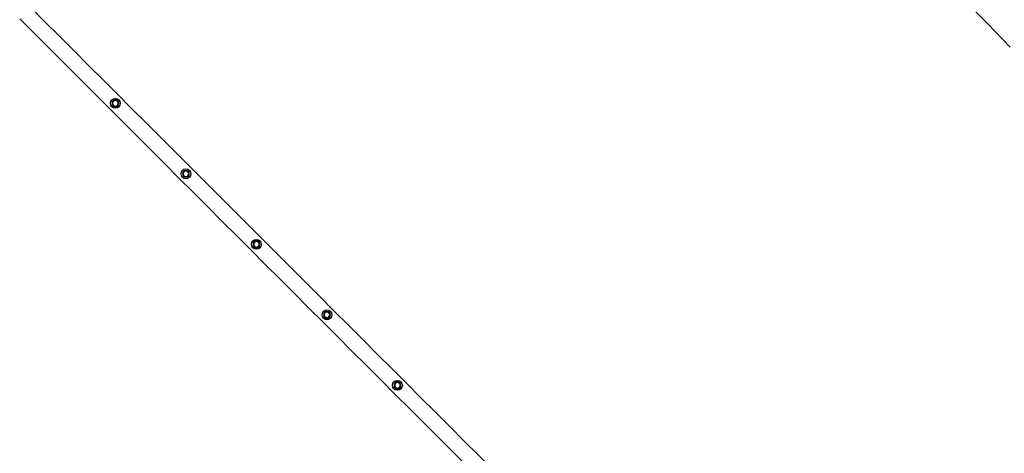
# Model space of a CAD drawing. Units: inches. Extents: x -2738 to 6709, y -3409 to 7866.
# Drawn here: x 2127 to 5124, y 814 to 2134 of the extents above; entities that cross this region are included whole.
import ezdxf

# ---------------------------------------------------------------- set-up
doc = ezdxf.new("R2010")
doc.units = ezdxf.units.IN
doc.layers.add('Elverdal_Jungle', color=7, linetype='Continuous', true_color=0x949d46)
doc.layers.add('Elverdal_SafetyZone', color=7, linetype='Continuous', true_color=0xb3f592)

msp = doc.modelspace()

# ---------------------------------------------------------------- linework, layer by layer
at = {"layer": 'Elverdal_Jungle'}
for points in [[(3568.1, 763.5), (3099, 1232.6), (2629.8, 1701.8), (2160.7, 2170.9)], [(2126.7, 2136.9), (2595.8, 1667.8), (3065, 1198.6), (3534.1, 729.5)], [(2407.6, 1868.9), (2401.9, 1873.6), (2401.9, 1885.4), (2407.6, 1890)], [(2407.6, 1890), (2412.2, 1895.8), (2424, 1895.8), (2428.7, 1890)], [(2425.5, 1886.9), (2422.2, 1890.9), (2414, 1890.9), (2410.8, 1886.9)], [(2424.1, 1885.5), (2421.5, 1888.7), (2414.8, 1888.7), (2412.1, 1885.5)], [(2428.7, 1890), (2434.4, 1885.4), (2434.4, 1873.6), (2428.7, 1868.9)], [(2410.8, 1886.9), (2406.8, 1883.6), (2406.8, 1875.4), (2410.8, 1872.1)], [(2428.7, 1868.9), (2424, 1863.2), (2412.2, 1863.2), (2407.6, 1868.9)], [(2412.1, 1885.5), (2408.9, 1882.8), (2408.9, 1876.1), (2412.1, 1873.5)], [(2410.8, 1872.1), (2414, 1868.1), (2422.2, 1868.1), (2425.5, 1872.1)], [(2412.1, 1873.5), (2414.8, 1870.2), (2421.5, 1870.2), (2424.1, 1873.5)], [(2424.1, 1873.5), (2427.4, 1876.1), (2427.4, 1882.8), (2424.1, 1885.5)], [(2425.5, 1872.1), (2429.5, 1875.4), (2429.5, 1883.6), (2425.5, 1886.9)], [(2622.2, 1675.4), (2626.9, 1681.1), (2638.7, 1681.1), (2643.3, 1675.4)], [(2622.2, 1654.3), (2616.5, 1659), (2616.5, 1670.7), (2622.2, 1675.4)], [(2625.4, 1672.2), (2621.4, 1669), (2621.4, 1660.7), (2625.4, 1657.5)], [(2643.3, 1654.3), (2638.7, 1648.6), (2626.9, 1648.6), (2622.2, 1654.3)], [(2626.8, 1670.8), (2623.5, 1668.2), (2623.5, 1661.5), (2626.8, 1658.9)], [(2640.1, 1672.2), (2636.9, 1676.2), (2628.7, 1676.2), (2625.4, 1672.2)], [(2625.4, 1657.5), (2628.7, 1653.5), (2636.9, 1653.5), (2640.1, 1657.5)], [(2638.8, 1670.8), (2636.1, 1674.1), (2629.4, 1674.1), (2626.8, 1670.8)], [(2626.8, 1658.9), (2629.4, 1655.6), (2636.1, 1655.6), (2638.8, 1658.9)], [(2638.8, 1658.9), (2642, 1661.5), (2642, 1668.2), (2638.8, 1670.8)], [(2640.1, 1657.5), (2644.1, 1660.7), (2644.1, 1669), (2640.1, 1672.2)], [(2643.3, 1675.4), (2649, 1670.7), (2649, 1659), (2643.3, 1654.3)], [(2836.9, 1439.7), (2831.1, 1444.3), (2831.1, 1456.1), (2836.9, 1460.8)], [(2840, 1457.6), (2836, 1454.3), (2836, 1446.1), (2840, 1442.8)], [(2836.9, 1460.8), (2841.5, 1466.5), (2853.3, 1466.5), (2858, 1460.8)], [(2858, 1439.7), (2853.3, 1433.9), (2841.5, 1433.9), (2836.9, 1439.7)], [(2841.4, 1456.2), (2838.2, 1453.6), (2838.2, 1446.9), (2841.4, 1444.2)], [(2854.8, 1457.6), (2851.5, 1461.6), (2843.3, 1461.6), (2840, 1457.6)], [(2840, 1442.8), (2843.3, 1438.8), (2851.5, 1438.8), (2854.8, 1442.8)], [(2853.4, 1456.2), (2850.8, 1459.5), (2844.1, 1459.5), (2841.4, 1456.2)], [(2841.4, 1444.2), (2844.1, 1441), (2850.8, 1441), (2853.4, 1444.2)], [(2853.4, 1444.2), (2856.7, 1446.9), (2856.7, 1453.6), (2853.4, 1456.2)], [(2854.8, 1442.8), (2858.8, 1446.1), (2858.8, 1454.3), (2854.8, 1457.6)], [(2858, 1460.8), (2863.7, 1456.1), (2863.7, 1444.3), (2858, 1439.7)], [(3051.5, 1225), (3045.8, 1229.7), (3045.8, 1241.5), (3051.5, 1246.1)], [(3054.7, 1242.9), (3050.7, 1239.7), (3050.7, 1231.5), (3054.7, 1228.2)], [(3051.5, 1246.1), (3056.2, 1251.9), (3067.9, 1251.9), (3072.6, 1246.1)], [(3056.1, 1241.6), (3052.8, 1238.9), (3052.8, 1232.2), (3056.1, 1229.6)], [(3069.4, 1242.9), (3066.2, 1246.9), (3057.9, 1246.9), (3054.7, 1242.9)], [(3068, 1241.6), (3065.4, 1244.8), (3058.7, 1244.8), (3056.1, 1241.6)], [(3056.1, 1229.6), (3058.7, 1226.3), (3065.4, 1226.3), (3068, 1229.6)], [(3068, 1229.6), (3071.3, 1232.2), (3071.3, 1238.9), (3068, 1241.6)], [(3069.4, 1228.2), (3073.4, 1231.5), (3073.4, 1239.7), (3069.4, 1242.9)], [(3072.6, 1246.1), (3078.3, 1241.5), (3078.3, 1229.7), (3072.6, 1225)], [(3072.6, 1225), (3067.9, 1219.3), (3056.2, 1219.3), (3051.5, 1225)], [(3054.7, 1228.2), (3057.9, 1224.2), (3066.2, 1224.2), (3069.4, 1228.2)], [(3266.1, 1010.4), (3260.4, 1015), (3260.4, 1026.8), (3266.1, 1031.5)], [(3269.3, 1028.3), (3265.3, 1025), (3265.3, 1016.8), (3269.3, 1013.6)], [(3266.1, 1031.5), (3270.8, 1037.2), (3282.6, 1037.2), (3287.2, 1031.5)], [(3270.7, 1026.9), (3267.4, 1024.3), (3267.4, 1017.6), (3270.7, 1014.9)], [(3284.1, 1028.3), (3280.8, 1032.3), (3272.6, 1032.3), (3269.3, 1028.3)], [(3282.7, 1026.9), (3280, 1030.2), (3273.3, 1030.2), (3270.7, 1026.9)], [(3282.7, 1014.9), (3285.9, 1017.6), (3285.9, 1024.3), (3282.7, 1026.9)], [(3284.1, 1013.6), (3288.1, 1016.8), (3288.1, 1025), (3284.1, 1028.3)], [(3287.2, 1031.5), (3293, 1026.8), (3293, 1015), (3287.2, 1010.4)], [(3287.2, 1010.4), (3282.6, 1004.7), (3270.8, 1004.7), (3266.1, 1010.4)], [(3269.3, 1013.6), (3272.6, 1009.6), (3280.8, 1009.6), (3284.1, 1013.6)], [(3270.7, 1014.9), (3273.3, 1011.7), (3280, 1011.7), (3282.7, 1014.9)]]:
    msp.add_open_spline(points, degree=3, dxfattribs=at)
at = {"layer": 'Elverdal_SafetyZone'}
for q in [(4471.2, 2724.4), (5142.1, 2049.9)]:
    msp.add_line((5073.9, 2121.7), q, dxfattribs=at)

doc.saveas('drawing.dxf')
